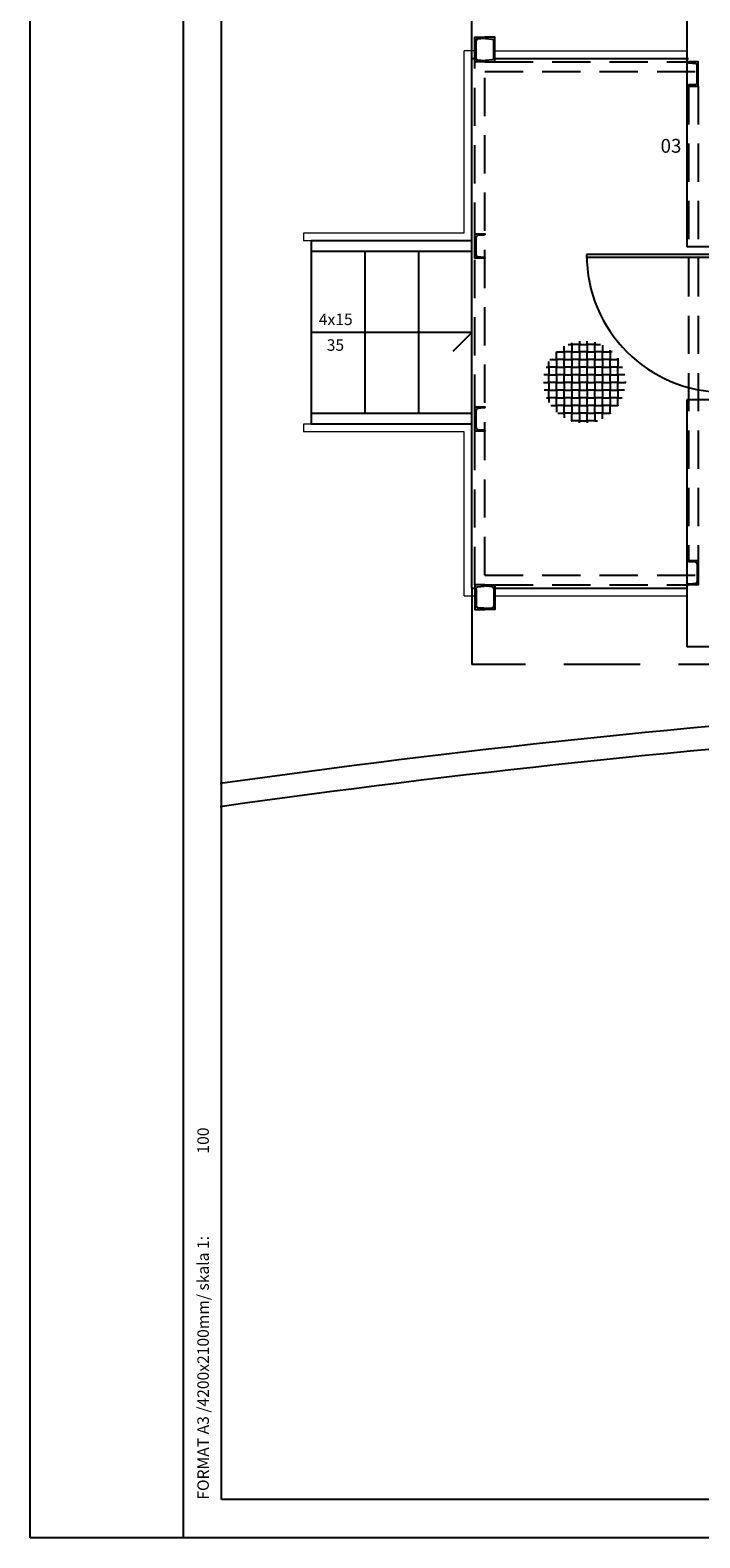
# Model space of a CAD drawing. Extents: x -10691 to -4789, y -9025 to -7459.
# Drawn here: x -6889 to -6451, y -9025 to -8039 of the extents above; entities that cross this region are included whole.
import ezdxf

# ---------------------------------------------------------------- set-up
doc = ezdxf.new("R2010")
doc.units = 0
doc.header["$LTSCALE"] = 100
doc.header["$MEASUREMENT"] = 0
doc.linetypes.add('DASHED', pattern=[0.75, 0.5, -0.25])
doc.linetypes.add('HIDDEN', pattern=[0.375, 0.25, -0.125])
doc.layers.get('0').update_dxf_attribs({"linetype": 'CONTINUOUS'})
for name, color, linetype in [('025', 7, 'CONTINUOUS'), ('BAR', 2, 'CONTINUOUS'), ('DASHED', 7, 'DASHED'), ('DRZWI', 10, 'CONTINUOUS'), ('FORMATKA', 7, 'CONTINUOUS'), ('L_025', 7, 'CONTINUOUS'), ('MEBLE', 8, 'CONTINUOUS'), ('SCIANY-L_035', 50, 'CONTINUOUS')]:
    doc.layers.add(name, color=color, linetype=linetype)
doc.layers.add('Poręcz', color=10, linetype='CONTINUOUS', lineweight=18)
doc.styles.add('POL', font='POL')
doc.styles.add('ROMANS', font='ROMANS')
doc.styles.get("Standard").update_dxf_attribs({"font": 'POL'})

# ---------------------------------------------------------------- blocks, each defined once
blk = doc.blocks.new('F_A3')
blk.add_line((200, 2970), (200, 0))
blk.add_lwpolyline([(0, 0), (0, 2970), (4200, 2970), (4200, 0)], close=True)
at = {"color": 5}
blk.add_lwpolyline([(250, 50), (250, 2920), (4150, 2920), (4150, 50)], close=True, dxfattribs=at)
at = {"layer": 'FORMATKA'}
blk.add_text('FORMAT A3 /4200x2100mm/ skala 1:', height=15, rotation=90, dxfattribs=at).set_placement((233.6, 49.9))
at = {"layer": 'FORMATKA', "flags": 4}
blk.add_attdef('***', (233.6, 502.3), '', height=15, rotation=90, dxfattribs=at)
blk = doc.blocks.new('C160')
for p, q in [((0.75, 2.22), (0.75, 13.78)), ((3.25, 16), (6.5, 16))]:
    blk.add_line(p, q)
blk.add_lwpolyline([(1.72, 1.17), (5.99, 0.83, -0.391021), (6.5, 0.28), (6.5, 0), (0, 0), (0, 16), (6.5, 16), (6.5, 15.72, -0.391021), (5.99, 15.17), (1.72, 14.83)], format="xyb")
for centre, start, end in [((1.8, 13.78), 94.57392, 180), ((1.8, 2.22), 180, 265.42608)]:
    blk.add_arc(centre, 1.05, start, end)

msp = doc.modelspace()

# ---------------------------------------------------------------- linework, layer by layer
msp.add_line((-6455.26, -8059.96), (-6458.51, -8059.96))
at = {"layer": '025'}
for p, q in [((-6600.01, -8403.96), (-6600.01, -8057.96)), ((-6600.01, -8057.96), (-6598.01, -8057.96)), ((-6585.01, -8057.96), (-6458.51, -8057.96)), ((-6600.01, -8176.96), (-6705.01, -8176.96)), ((-6600.01, -8183.96), (-6705.01, -8183.96)), ((-6600.01, -8236.96), (-6705.01, -8236.96)), ((-6600.01, -8289.96), (-6705.01, -8289.96)), ((-6600.01, -8296.96), (-6705.01, -8296.96)), ((-6600.01, -8403.96), (-6598.01, -8403.96)), ((-6585.01, -8403.96), (-6459.51, -8403.96))]:
    msp.add_line(p, q, dxfattribs=at)
at = {"layer": '025', "linetype": 'HIDDEN'}
for p, q in [((-6598.01, -8401.96), (-6598.01, -8059.96)), ((-6585.01, -8059.96), (-6458.51, -8059.96)), ((-6591.51, -8066.46), (-6452.76, -8066.46)), ((-6591.51, -8395.45), (-6591.51, -8066.46)), ((-6458.51, -8075.96), (-6458.51, -8385.96)), ((-6452.01, -8075.96), (-6452.01, -8385.96)), ((-6591.51, -8395.45), (-6452.01, -8395.45)), ((-6585.01, -8401.96), (-6458.51, -8401.96))]:
    msp.add_line(p, q, dxfattribs=at)
at = {"layer": '025', "extrusion": (0, 0, -1)}
for p, q in [((-6705.01, -8176.96), (-6705.01, -8296.96)), ((-6670.01, -8183.96), (-6670.01, -8289.96)), ((-6635.01, -8183.96), (-6635.01, -8289.96))]:
    msp.add_line(p, q, dxfattribs=at)
at = {"layer": 'BAR'}
msp.add_line((-6452.76, -8073.74), (-6452.76, -8062.18), dxfattribs=at)
msp.add_lwpolyline([(-6453.73, -8074.79), (-6458.01, -8075.13, 0.391021), (-6458.51, -8075.68), (-6458.51, -8075.96), (-6452.01, -8075.96), (-6452.01, -8059.96), (-6458.51, -8059.96), (-6458.51, -8060.24, 0.391021), (-6458.01, -8060.79), (-6453.73, -8061.13)], format="xyb", dxfattribs=at)
for centre, start, end in [((-6453.81, -8062.18), 0, 85.42608), ((-6453.81, -8073.74), 274.57392, 360)]:
    msp.add_arc(centre, 1.05, start, end, dxfattribs=at)
at = {"layer": 'DASHED', "linetype": 'DASHED'}
for p, q in [((-6600.01, -8057.96), (-6600.01, -8007.96)), ((-6600.01, -8403.96), (-6600.01, -8453.96)), ((-4990.01, -8453.96), (-6600.01, -8453.96))]:
    msp.add_line(p, q, dxfattribs=at)
at = {"layer": 'DRZWI'}
for p, q in [((-6435.01, -8185.96), (-6525.01, -8185.96)), ((-6435.01, -8187.96), (-6525.01, -8187.96))]:
    msp.add_line(p, q, dxfattribs=at)
msp.add_arc((-6435.01, -8185.96), 90, 180, 270, dxfattribs=at)
at = {"layer": 'L_025'}
for radius, end in [(6715, 98.040003), (6700, 98.058122)]:
    msp.add_arc((-5825.29, -15180.75), radius, 90, end, dxfattribs=at)
at = {"layer": 'MEBLE'}
for points in [[(-6544.69, -8249.69), (-6539.69, -8249.69), (-6539.69, -8245.97)], [(-6534.69, -8249.69), (-6539.69, -8249.69), (-6539.69, -8245.97)], [(-6537.11, -8244.69), (-6534.69, -8244.69), (-6534.69, -8243.78)], [(-6537.11, -8244.69), (-6534.69, -8244.69), (-6534.69, -8249.69)], [(-6529.69, -8242.68), (-6529.69, -8244.69), (-6534.69, -8244.69), (-6534.69, -8243.78)], [(-6534.69, -8249.69), (-6529.69, -8249.69), (-6529.69, -8244.69), (-6534.69, -8244.69), (-6534.69, -8249.69)], [(-6529.69, -8242.68), (-6529.69, -8244.69), (-6524.69, -8244.69), (-6524.69, -8242.55)], [(-6524.69, -8249.69), (-6529.69, -8249.69), (-6529.69, -8244.69), (-6524.69, -8244.69), (-6524.69, -8249.69)], [(-6519.69, -8243.37), (-6519.69, -8244.69), (-6524.69, -8244.69), (-6524.69, -8242.55)], [(-6524.69, -8249.69), (-6519.69, -8249.69), (-6519.69, -8244.69), (-6524.69, -8244.69), (-6524.69, -8249.69)], [(-6519.69, -8243.37), (-6519.69, -8244.69), (-6515.87, -8244.69)], [(-6514.69, -8249.69), (-6519.69, -8249.69), (-6519.69, -8244.69), (-6515.87, -8244.69)], [(-6514.69, -8245.23), (-6514.69, -8249.69)], [(-6514.69, -8245.23), (-6514.69, -8249.69)], [(-6551.51, -8259.69), (-6549.69, -8259.69), (-6549.69, -8255.88)], [(-6544.69, -8259.69), (-6549.69, -8259.69), (-6549.69, -8255.88)], [(-6548.96, -8254.69), (-6544.69, -8254.69), (-6544.69, -8249.69)], [(-6548.96, -8254.69), (-6544.69, -8254.69), (-6544.69, -8259.69)], [(-6544.69, -8249.69), (-6544.76, -8249.69)], [(-6544.69, -8249.69), (-6544.76, -8249.69)], [(-6544.69, -8249.62), (-6544.69, -8249.69)], [(-6544.69, -8249.62), (-6544.69, -8249.69)], [(-6544.69, -8249.69), (-6539.69, -8249.69), (-6539.69, -8254.69), (-6544.69, -8254.69), (-6544.69, -8249.69)], [(-6544.69, -8259.69), (-6539.69, -8259.69), (-6539.69, -8254.69), (-6544.69, -8254.69), (-6544.69, -8259.69)], [(-6534.69, -8249.69), (-6539.69, -8249.69), (-6539.69, -8254.69), (-6534.69, -8254.69), (-6534.69, -8249.69)], [(-6534.69, -8259.69), (-6539.69, -8259.69), (-6539.69, -8254.69), (-6534.69, -8254.69), (-6534.69, -8259.69)], [(-6534.69, -8249.69), (-6529.69, -8249.69), (-6529.69, -8254.69), (-6534.69, -8254.69), (-6534.69, -8249.69)], [(-6534.69, -8259.69), (-6529.69, -8259.69), (-6529.69, -8254.69), (-6534.69, -8254.69), (-6534.69, -8259.69)], [(-6524.69, -8249.69), (-6529.69, -8249.69), (-6529.69, -8254.69), (-6524.69, -8254.69), (-6524.69, -8249.69)], [(-6524.69, -8259.69), (-6529.69, -8259.69), (-6529.69, -8254.69), (-6524.69, -8254.69), (-6524.69, -8259.69)], [(-6524.69, -8249.69), (-6519.69, -8249.69), (-6519.69, -8254.69), (-6524.69, -8254.69), (-6524.69, -8249.69)], [(-6524.69, -8259.69), (-6519.69, -8259.69), (-6519.69, -8254.69), (-6524.69, -8254.69), (-6524.69, -8259.69)], [(-6514.69, -8249.69), (-6519.69, -8249.69), (-6519.69, -8254.69), (-6514.69, -8254.69), (-6514.69, -8249.69)], [(-6514.69, -8259.69), (-6519.69, -8259.69), (-6519.69, -8254.69), (-6514.69, -8254.69), (-6514.69, -8259.69)], [(-6514.69, -8249.69), (-6509.69, -8249.69), (-6509.69, -8248.41)], [(-6514.69, -8249.69), (-6509.69, -8249.69), (-6509.69, -8254.69), (-6514.69, -8254.69), (-6514.69, -8249.69)], [(-6514.69, -8259.69), (-6509.69, -8259.69), (-6509.69, -8254.69), (-6514.69, -8254.69), (-6514.69, -8259.69)], [(-6508.22, -8249.69), (-6509.69, -8249.69), (-6509.69, -8248.41)], [(-6508.22, -8249.69), (-6509.69, -8249.69), (-6509.69, -8254.69), (-6504.69, -8254.69), (-6504.69, -8253.7)], [(-6504.69, -8259.69), (-6509.69, -8259.69), (-6509.69, -8254.69), (-6504.69, -8254.69), (-6504.69, -8259.69)], [(-6504.02, -8254.69), (-6504.69, -8254.69), (-6504.69, -8253.7)], [(-6504.02, -8254.69), (-6504.69, -8254.69), (-6504.69, -8259.69)], [(-6553.29, -8269.69), (-6549.69, -8269.69), (-6549.69, -8264.69), (-6552.89, -8264.69)], [(-6551.51, -8259.69), (-6549.69, -8259.69), (-6549.69, -8264.69), (-6552.89, -8264.69)], [(-6544.69, -8259.69), (-6549.69, -8259.69), (-6549.69, -8264.69), (-6544.69, -8264.69), (-6544.69, -8259.69)], [(-6544.69, -8269.69), (-6549.69, -8269.69), (-6549.69, -8264.69), (-6544.69, -8264.69), (-6544.69, -8269.69)], [(-6544.69, -8259.69), (-6539.69, -8259.69), (-6539.69, -8264.69), (-6544.69, -8264.69), (-6544.69, -8259.69)], [(-6544.69, -8269.69), (-6539.69, -8269.69), (-6539.69, -8264.69), (-6544.69, -8264.69), (-6544.69, -8269.69)], [(-6534.69, -8259.69), (-6539.69, -8259.69), (-6539.69, -8264.69), (-6534.69, -8264.69), (-6534.69, -8259.69)], [(-6534.69, -8269.69), (-6539.69, -8269.69), (-6539.69, -8264.69), (-6534.69, -8264.69), (-6534.69, -8269.69)], [(-6534.69, -8259.69), (-6529.69, -8259.69), (-6529.69, -8264.69), (-6534.69, -8264.69), (-6534.69, -8259.69)], [(-6534.69, -8269.69), (-6529.69, -8269.69), (-6529.69, -8264.69), (-6534.69, -8264.69), (-6534.69, -8269.69)], [(-6524.69, -8259.69), (-6529.69, -8259.69), (-6529.69, -8264.69), (-6524.69, -8264.69), (-6524.69, -8259.69)], [(-6524.69, -8269.69), (-6529.69, -8269.69), (-6529.69, -8264.69), (-6524.69, -8264.69), (-6524.69, -8269.69)], [(-6524.69, -8259.69), (-6519.69, -8259.69), (-6519.69, -8264.69), (-6524.69, -8264.69), (-6524.69, -8259.69)], [(-6524.69, -8269.69), (-6519.69, -8269.69), (-6519.69, -8264.69), (-6524.69, -8264.69), (-6524.69, -8269.69)], [(-6514.69, -8259.69), (-6519.69, -8259.69), (-6519.69, -8264.69), (-6514.69, -8264.69), (-6514.69, -8259.69)], [(-6514.69, -8269.69), (-6519.69, -8269.69), (-6519.69, -8264.69), (-6514.69, -8264.69), (-6514.69, -8269.69)], [(-6514.69, -8259.69), (-6509.69, -8259.69), (-6509.69, -8264.69), (-6514.69, -8264.69), (-6514.69, -8259.69)], [(-6514.69, -8269.69), (-6509.69, -8269.69), (-6509.69, -8264.69), (-6514.69, -8264.69), (-6514.69, -8269.69)], [(-6504.69, -8259.69), (-6509.69, -8259.69), (-6509.69, -8264.69), (-6504.69, -8264.69), (-6504.69, -8259.69)], [(-6504.69, -8269.69), (-6509.69, -8269.69), (-6509.69, -8264.69), (-6504.69, -8264.69), (-6504.69, -8269.69)], [(-6504.69, -8259.69), (-6501.47, -8259.69)], [(-6504.69, -8259.69), (-6501.47, -8259.69)], [(-6500.09, -8264.69), (-6504.69, -8264.69), (-6504.69, -8259.69)], [(-6500.09, -8264.69), (-6504.69, -8264.69), (-6504.69, -8269.69)], [(-6553.29, -8269.69), (-6549.69, -8269.69), (-6549.69, -8274.69), (-6552.74, -8274.69)], [(-6551.19, -8279.69), (-6549.69, -8279.69), (-6549.69, -8274.69), (-6552.74, -8274.69)], [(-6544.69, -8269.69), (-6549.69, -8269.69), (-6549.69, -8274.69), (-6544.69, -8274.69), (-6544.69, -8269.69)], [(-6544.69, -8279.69), (-6549.69, -8279.69), (-6549.69, -8274.69), (-6544.69, -8274.69), (-6544.69, -8279.69)], [(-6544.69, -8269.69), (-6539.69, -8269.69), (-6539.69, -8274.69), (-6544.69, -8274.69), (-6544.69, -8269.69)], [(-6544.69, -8279.69), (-6539.69, -8279.69), (-6539.69, -8274.69), (-6544.69, -8274.69), (-6544.69, -8279.69)], [(-6534.69, -8269.69), (-6539.69, -8269.69), (-6539.69, -8274.69), (-6534.69, -8274.69), (-6534.69, -8269.69)], [(-6534.69, -8279.69), (-6539.69, -8279.69), (-6539.69, -8274.69), (-6534.69, -8274.69), (-6534.69, -8279.69)], [(-6534.69, -8269.69), (-6529.69, -8269.69), (-6529.69, -8274.69), (-6534.69, -8274.69), (-6534.69, -8269.69)], [(-6534.69, -8279.69), (-6529.69, -8279.69), (-6529.69, -8274.69), (-6534.69, -8274.69), (-6534.69, -8279.69)], [(-6524.69, -8269.69), (-6529.69, -8269.69), (-6529.69, -8274.69), (-6524.69, -8274.69), (-6524.69, -8269.69)], [(-6524.69, -8279.69), (-6529.69, -8279.69), (-6529.69, -8274.69), (-6524.69, -8274.69), (-6524.69, -8279.69)], [(-6524.69, -8269.69), (-6519.69, -8269.69), (-6519.69, -8274.69), (-6524.69, -8274.69), (-6524.69, -8269.69)], [(-6524.69, -8279.69), (-6519.69, -8279.69), (-6519.69, -8274.69), (-6524.69, -8274.69), (-6524.69, -8279.69)], [(-6514.69, -8269.69), (-6519.69, -8269.69), (-6519.69, -8274.69), (-6514.69, -8274.69), (-6514.69, -8269.69)], [(-6514.69, -8279.69), (-6519.69, -8279.69), (-6519.69, -8274.69), (-6514.69, -8274.69), (-6514.69, -8279.69)], [(-6514.69, -8269.69), (-6509.69, -8269.69), (-6509.69, -8274.69), (-6514.69, -8274.69), (-6514.69, -8269.69)], [(-6514.69, -8279.69), (-6509.69, -8279.69), (-6509.69, -8274.69), (-6514.69, -8274.69), (-6514.69, -8279.69)], [(-6504.69, -8269.69), (-6509.69, -8269.69), (-6509.69, -8274.69), (-6504.69, -8274.69), (-6504.69, -8269.69)], [(-6504.69, -8279.69), (-6509.69, -8279.69), (-6509.69, -8274.69), (-6504.69, -8274.69), (-6504.69, -8279.69)], [(-6504.69, -8269.69), (-6499.69, -8269.69), (-6499.69, -8268.9)], [(-6504.69, -8269.69), (-6499.69, -8269.69)], [(-6500.24, -8274.69), (-6504.69, -8274.69), (-6504.69, -8269.69)], [(-6500.24, -8274.69), (-6504.69, -8274.69), (-6504.69, -8279.69)], [(-6551.19, -8279.69), (-6549.69, -8279.69), (-6549.69, -8282.71)], [(-6544.69, -8279.69), (-6549.69, -8279.69), (-6549.69, -8282.71)], [(-6548.43, -8284.69), (-6544.69, -8284.69), (-6544.69, -8279.69)], [(-6548.43, -8284.69), (-6544.69, -8284.69), (-6544.69, -8288.97)], [(-6544.69, -8279.69), (-6539.69, -8279.69), (-6539.69, -8284.69), (-6544.69, -8284.69), (-6544.69, -8279.69)], [(-6543.88, -8289.69), (-6539.69, -8289.69), (-6539.69, -8284.69), (-6544.69, -8284.69), (-6544.69, -8288.97)], [(-6534.69, -8279.69), (-6539.69, -8279.69), (-6539.69, -8284.69), (-6534.69, -8284.69), (-6534.69, -8279.69)], [(-6534.69, -8289.69), (-6539.69, -8289.69), (-6539.69, -8284.69), (-6534.69, -8284.69), (-6534.69, -8289.69)], [(-6534.69, -8279.69), (-6529.69, -8279.69), (-6529.69, -8284.69), (-6534.69, -8284.69), (-6534.69, -8279.69)], [(-6534.69, -8289.69), (-6529.69, -8289.69), (-6529.69, -8284.69), (-6534.69, -8284.69), (-6534.69, -8289.69)], [(-6524.69, -8279.69), (-6529.69, -8279.69), (-6529.69, -8284.69), (-6524.69, -8284.69), (-6524.69, -8279.69)], [(-6524.69, -8289.69), (-6529.69, -8289.69), (-6529.69, -8284.69), (-6524.69, -8284.69), (-6524.69, -8289.69)], [(-6524.69, -8279.69), (-6519.69, -8279.69), (-6519.69, -8284.69), (-6524.69, -8284.69), (-6524.69, -8279.69)], [(-6524.69, -8289.69), (-6519.69, -8289.69), (-6519.69, -8284.69), (-6524.69, -8284.69), (-6524.69, -8289.69)], [(-6514.69, -8279.69), (-6519.69, -8279.69), (-6519.69, -8284.69), (-6514.69, -8284.69), (-6514.69, -8279.69)], [(-6514.69, -8289.69), (-6519.69, -8289.69), (-6519.69, -8284.69), (-6514.69, -8284.69), (-6514.69, -8289.69)], [(-6514.69, -8279.69), (-6509.69, -8279.69), (-6509.69, -8284.69), (-6514.69, -8284.69), (-6514.69, -8279.69)], [(-6514.69, -8289.69), (-6509.69, -8289.69), (-6509.69, -8284.69), (-6514.69, -8284.69), (-6514.69, -8289.69)], [(-6504.69, -8279.69), (-6509.69, -8279.69), (-6509.69, -8284.69), (-6504.69, -8284.69), (-6504.69, -8279.69)], [(-6509.1, -8289.69), (-6509.69, -8289.69), (-6509.69, -8284.69), (-6504.69, -8284.69), (-6504.69, -8284.89)], [(-6504.69, -8279.69), (-6501.78, -8279.69)], [(-6504.69, -8279.69), (-6501.78, -8279.69)], [(-6504.55, -8284.69), (-6504.69, -8284.69), (-6504.69, -8279.69)], [(-6504.55, -8284.69), (-6504.69, -8284.69), (-6504.69, -8284.89)], [(-6543.88, -8289.69), (-6539.69, -8289.69), (-6539.69, -8292.62)], [(-6534.69, -8289.69), (-6539.69, -8289.69), (-6539.69, -8292.62)], [(-6535.07, -8294.69), (-6534.69, -8294.69), (-6534.69, -8289.69)], [(-6535.07, -8294.69), (-6534.69, -8294.69), (-6534.69, -8294.81)], [(-6534.69, -8289.69), (-6529.69, -8289.69), (-6529.69, -8294.69), (-6534.69, -8294.69), (-6534.69, -8289.69)], [(-6529.69, -8295.91), (-6529.69, -8294.69), (-6534.69, -8294.69), (-6534.69, -8294.81)], [(-6524.69, -8289.69), (-6529.69, -8289.69), (-6529.69, -8294.69), (-6524.69, -8294.69), (-6524.69, -8289.69)], [(-6529.69, -8295.91), (-6529.69, -8294.69), (-6524.69, -8294.69), (-6524.69, -8296.04)], [(-6524.69, -8289.69), (-6519.69, -8289.69), (-6519.69, -8294.69), (-6524.69, -8294.69), (-6524.69, -8289.69)], [(-6519.69, -8295.22), (-6519.69, -8294.69), (-6524.69, -8294.69), (-6524.69, -8296.04)], [(-6514.69, -8289.69), (-6519.69, -8289.69), (-6519.69, -8294.69), (-6517.91, -8294.69)], [(-6519.69, -8295.22), (-6519.69, -8294.69), (-6517.91, -8294.69)], [(-6514.69, -8289.69), (-6509.69, -8289.69), (-6509.69, -8290.18)], [(-6514.69, -8293.36), (-6514.69, -8289.69)], [(-6514.69, -8293.36), (-6514.69, -8289.69)], [(-6509.1, -8289.69), (-6509.69, -8289.69), (-6509.69, -8290.18)]]:
    msp.add_lwpolyline(points, dxfattribs=at)
at = {"layer": 'Poręcz'}
for p, q in [((-6605.01, -8171.96), (-6605.01, -8052.96)), ((-6598.01, -8052.96), (-6605.01, -8052.96)), ((-6585.01, -8052.96), (-6459.51, -8052.96)), ((-6605.01, -8171.96), (-6710.01, -8171.96)), ((-6705.01, -8176.96), (-6710.01, -8176.96)), ((-6705.01, -8296.96), (-6710.01, -8296.96)), ((-6605.01, -8301.96), (-6710.01, -8301.96)), ((-6605.01, -8408.96), (-6605.01, -8301.96)), ((-6605.01, -8408.96), (-6598.01, -8408.96)), ((-6585.01, -8408.96), (-6459.51, -8408.96))]:
    msp.add_line(p, q, dxfattribs=at)
at = {"layer": 'Poręcz', "extrusion": (0, 0, -1)}
for p, q in [((-6710.01, -8171.96), (-6710.01, -8176.96)), ((-6710.01, -8296.96), (-6710.01, -8301.96))]:
    msp.add_line(p, q, dxfattribs=at)
at = {"layer": 'SCIANY-L_035', "linetype": 'CONTINUOUS'}
for p, q in [((-6459.51, -8019.46), (-6459.51, -8180.96)), ((-6459.51, -8280.96), (-6459.51, -8442.46))]:
    msp.add_line(p, q, dxfattribs=at)
at = {"layer": 'SCIANY-L_035'}
for p, q in [((-6435.01, -8180.96), (-6459.51, -8180.96)), ((-6600.01, -8236.96), (-6612.46, -8249.3)), ((-6435.01, -8280.96), (-6459.51, -8280.96)), ((-6245.01, -8442.46), (-6459.51, -8442.46))]:
    msp.add_line(p, q, dxfattribs=at)

# ---------------------------------------------------------------- block references
at = {"layer": 'BAR'}
for p in [(-6598.01, -8059.96), (-6598.01, -8188.46), (-6598.01, -8301.46)]:
    msp.add_blockref('C160', p, dxfattribs=at)
at = {"layer": 'BAR', "xscale": -1}
msp.add_blockref('C160', (-6585.01, -8059.96), dxfattribs=at)
at = {"layer": 'BAR', "rotation": 180}
for p in [(-6452.01, -8385.96), (-6585.01, -8401.96)]:
    msp.add_blockref('C160', p, dxfattribs=at)
at = {"layer": 'BAR', "xscale": -1, "rotation": 180}
msp.add_blockref('C160', (-6598.01, -8401.96), dxfattribs=at)
at = {"layer": 'FORMATKA', "xscale": 0.5, "yscale": 0.5, "zscale": 0.5}
msp.add_blockref('F_A3', (-6888.73, -9024.73), dxfattribs=at).add_auto_attribs({'***': '100'})

# ---------------------------------------------------------------- texts
at = {"layer": 'DRZWI', "style": 'POL'}
msp.add_text('03 ', height=9, dxfattribs=at).set_placement((-6476.69, -8119.44))
at = {"layer": 'L_025', "style": 'ROMANS'}
for s, p in [('4x15', (-6700.06, -8232.07)), ('35', (-6694.87, -8248.9))]:
    msp.add_text(s, height=7.5, dxfattribs=at).set_placement(p)

doc.saveas('drawing.dxf')
